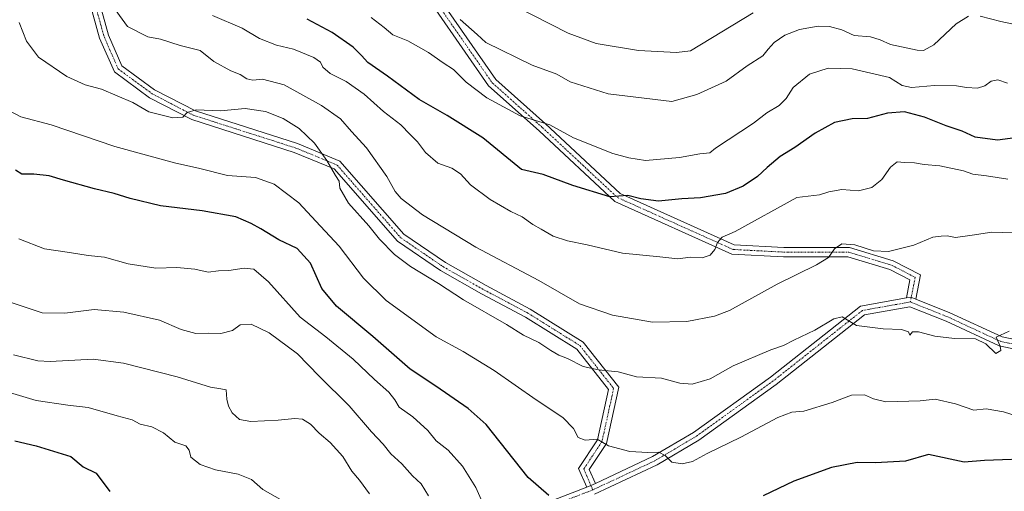
# Model space of a CAD drawing. Units: metres. Extents: x 576465 to 579890, y 4754305 to 4756658.
# Drawn here: x 578634 to 578948, y 4754925 to 4755076 of the extents above; entities that cross this region are included whole.
import ezdxf

# ---------------------------------------------------------------- set-up
doc = ezdxf.new("R2010")
doc.units = ezdxf.units.M
doc.header["$MEASUREMENT"] = 0
doc.linetypes.add('TRAZO_Y_PUNTO', pattern=[1, 0.5, -0.25, 0, -0.25])
for name, color, linetype, lineweight in [('Camino', 19, 'Continuous', 0), ('Camino Cxs', 19, 'Continuous', 0), ('Camino eje', 39, 'TRAZO_Y_PUNTO', 13), ('Curva de nivel maestra', 36, 'Continuous', 30), ('Curva de nivel normal', 36, 'Continuous', 0)]:
    doc.layers.add(name, color=color, linetype=linetype, lineweight=lineweight)

# ---------------------------------------------------------------- blocks, each defined once
blk = doc.blocks.new('*U163')
at = {"layer": 'Curva de nivel normal', "color": 36, "linetype": 'Continuous', "lineweight": 0}
blk.add_polyline3d([(578781.97, 4754920.82, 670), (578779.41, 4754926.58, 670), (578775.19, 4754933.38, 670), (578770.55, 4754938.41, 670), (578766.77, 4754941.4, 670), (578764.08, 4754944.69, 670), (578759.32, 4754949.09, 670), (578754.96, 4754952.23, 670), (578753.56, 4754954.56, 670), (578751.67, 4754957.03, 670), (578747, 4754961.03, 670), (578740.19, 4754967.51, 670), (578731.47, 4754974.67, 670), (578723.31, 4754980.92, 670), (578713.14, 4754992.26, 670), (578708.54, 4754996.26, 670), (578705.4, 4754996.62, 670), (578700.57, 4754995.86, 670), (578697.27, 4754995.7, 670), (578693.89, 4754995.33, 670), (578689.62, 4754996.29, 670), (578683.94, 4754996.78, 670), (578677.15, 4754996.62, 670), (578668.32, 4754997.94, 670), (578660.76, 4755000.14, 670), (578655.54, 4755000.62, 670), (578649.57, 4755001.62, 670), (578641.67, 4755002.76, 670), (578633.47, 4755006, 670)], dxfattribs=at)
blk = doc.blocks.new('*U164')
at = {"layer": 'Curva de nivel normal', "color": 36, "linetype": 'Continuous', "lineweight": 0}
blk.add_polyline3d([(578949.74, 4754976.44, 685), (578945.61, 4754974.53, 685), (578946.93, 4754971.72, 685), (578947.12, 4754970.33, 685), (578945.57, 4754969.37, 685), (578942.34, 4754972.46, 685), (578939.01, 4754973.96, 685), (578932.35, 4754974.11, 685), (578926.04, 4754974.82, 685), (578920.84, 4754976.28, 685), (578918.96, 4754976.2, 685), (578918.11, 4754975.14, 685), (578917.66, 4754976.28, 685), (578915.42, 4754977.01, 685), (578909.58, 4754977.2, 685), (578901.07, 4754978.31, 685), (578896.47, 4754981.04, 685), (578893.83, 4754980.36, 685), (578887.76, 4754976.78, 685), (578881, 4754973.59, 685), (578877.67, 4754971.87, 685), (578873.67, 4754970.54, 685), (578861.67, 4754965.37, 685), (578854.33, 4754961.22, 685), (578848.5, 4754959.5, 685), (578844.57, 4754959.88, 685), (578838.78, 4754961.45, 685), (578830.79, 4754961.9, 685), (578824.89, 4754963.46, 685), (578818.58, 4754964.06, 685), (578813.75, 4754965.14, 685), (578808.69, 4754967.72, 685), (578805.92, 4754968.78, 685), (578803.33, 4754970.26, 685), (578799.58, 4754972.81, 685), (578794.67, 4754975.23, 685), (578789.19, 4754978.63, 685), (578775.52, 4754986.49, 685), (578767.46, 4754991.66, 685), (578758.56, 4754997.08, 685), (578753.43, 4755000.96, 685), (578748.62, 4755005.82, 685), (578745.22, 4755010.08, 685), (578738.77, 4755017.37, 685), (578736.03, 4755022.14, 685), (578735.77, 4755024.36, 685), (578734.57, 4755026.16, 685), (578731.82, 4755030.95, 685), (578727.9, 4755036.49, 685), (578723.01, 4755041.2, 685), (578717.91, 4755044.41, 685), (578712.2, 4755046.63, 685), (578705.72, 4755047.53, 685), (578697.82, 4755046.85, 685), (578690.13, 4755047.13, 685), (578687.18, 4755046.35, 685), (578685.84, 4755044.81, 685), (578682.67, 4755044.6, 685), (578675, 4755046.53, 685), (578669.8, 4755049.48, 685), (578659.88, 4755053.72, 685), (578654.64, 4755055.12, 685), (578648.76, 4755057.8, 685), (578639.77, 4755064.02, 685), (578635.85, 4755069.06, 685), (578633.53, 4755075.07, 685)], dxfattribs=at)
blk = doc.blocks.new('*U165')
at = {"layer": 'Curva de nivel normal', "color": 36, "linetype": 'Continuous', "lineweight": 0}
blk.add_polyline3d([(578719.26, 4754921.41, 655), (578711.42, 4754925.88, 655), (578707.72, 4754929.1, 655), (578703.48, 4754930.82, 655), (578696.3, 4754932.16, 655), (578691.36, 4754933.89, 655), (578688.35, 4754936.21, 655), (578687.9, 4754938.43, 655), (578686.82, 4754939.83, 655), (578683.27, 4754941.05, 655), (578679.65, 4754943.94, 655), (578675.93, 4754945.91, 655), (578672.24, 4754946.72, 655), (578669.63, 4754948.16, 655), (578664.84, 4754949.37, 655), (578655.56, 4754952.09, 655), (578649.04, 4754952.78, 655), (578638.99, 4754954.36, 655), (578624.99, 4754958.51, 655)], dxfattribs=at)
blk = doc.blocks.new('*U182')
at = {"layer": 'Curva de nivel normal', "color": 36, "linetype": 'Continuous', "lineweight": 0}
for points in [[(578956.13, 4755073.42, 710), (578947.16, 4755075.39, 710), (578940.57, 4755077.11, 710)], [(578936.76, 4755077.03, 710), (578932.87, 4755074.59, 710), (578925.7, 4755067.94, 710), (578922.43, 4755066.14, 710), (578920.43, 4755066.2, 710), (578911.83, 4755068.04, 710), (578908.63, 4755069.5, 710), (578905.46, 4755070.52, 710), (578900.29, 4755070.86, 710), (578896.33, 4755072.75, 710), (578892.36, 4755073.82, 710), (578888.8, 4755073.89, 710), (578882.86, 4755072.83, 710), (578878.15, 4755070.99, 710), (578874.75, 4755068.63, 710), (578872.81, 4755066.53, 710), (578871.1, 4755064.36, 710), (578866.13, 4755061.24, 710), (578859.35, 4755056.28, 710), (578850.07, 4755052.09, 710), (578842, 4755049.78, 710), (578821.69, 4755052.22, 710), (578809.57, 4755056.1, 710), (578805.28, 4755058.52, 710), (578797.43, 4755061.46, 710), (578782.58, 4755068.64, 710), (578779.87, 4755071.22, 710), (578774.46, 4755075.96, 710)]]:
    blk.add_polyline3d(points, dxfattribs=at)
blk = doc.blocks.new('*U186')
at = {"layer": 'Curva de nivel normal', "color": 36, "linetype": 'Continuous', "lineweight": 0}
blk.add_polyline3d([(578949.38, 4755025.06, 695), (578942.57, 4755026.1, 695), (578938.22, 4755026.62, 695), (578935.23, 4755027.72, 695), (578927.63, 4755029.28, 695), (578922.66, 4755029.68, 695), (578919.6, 4755030.22, 695), (578916.32, 4755030.32, 695), (578914.01, 4755030.54, 695), (578911.88, 4755028.85, 695), (578909.16, 4755024.95, 695), (578905.88, 4755022.34, 695), (578901.68, 4755021.29, 695), (578896.34, 4755021.7, 695), (578892.15, 4755020.99, 695), (578889.19, 4755019.99, 695), (578882, 4755019.17, 695), (578862.26, 4755008.34, 695), (578858.11, 4755006.5, 695), (578856.57, 4755004.83, 695), (578855.8, 4755002.54, 695), (578854.23, 4755000.7, 695), (578851.72, 4754999.92, 695), (578848, 4755000.1, 695), (578843.96, 4754999.61, 695), (578838.19, 4755000.23, 695), (578826.27, 4755001.38, 695), (578815, 4755004.02, 695), (578808.72, 4755005.28, 695), (578804.09, 4755006.77, 695), (578800.33, 4755009.05, 695), (578797.67, 4755010.56, 695), (578794.25, 4755013.02, 695), (578790.65, 4755014.68, 695), (578784.02, 4755018.55, 695), (578777.7, 4755023.24, 695), (578774.48, 4755026.68, 695), (578771.71, 4755028.57, 695), (578767.3, 4755030.16, 695), (578763.32, 4755033.52, 695), (578760.77, 4755036.97, 695), (578758.44, 4755039.26, 695), (578755.41, 4755042.35, 695), (578749.95, 4755046.6, 695), (578743.8, 4755052.14, 695), (578738.02, 4755056.24, 695), (578732.9, 4755058.76, 695), (578730.55, 4755060.75, 695), (578729.84, 4755062.38, 695), (578727.63, 4755063.83, 695), (578721.16, 4755066.51, 695), (578715.76, 4755067.77, 695), (578710.33, 4755069.95, 695), (578704.76, 4755073.24, 695), (578695.31, 4755077.27, 695)], dxfattribs=at)
blk = doc.blocks.new('*U189')
at = {"layer": 'Curva de nivel normal', "color": 36, "linetype": 'Continuous', "lineweight": 0}
blk.add_polyline3d([(578949.24, 4755055.71, 705), (578946.15, 4755056.71, 705), (578944.02, 4755056.29, 705), (578942.05, 4755054.77, 705), (578939.63, 4755054.1, 705), (578936.13, 4755054.28, 705), (578932.96, 4755054.82, 705), (578925.92, 4755054.92, 705), (578918.56, 4755054.26, 705), (578915.62, 4755054.92, 705), (578911.6, 4755057.51, 705), (578899.68, 4755060.29, 705), (578892.01, 4755060.45, 705), (578886, 4755058.58, 705), (578880.76, 4755054.31, 705), (578878.52, 4755050.78, 705), (578876.36, 4755048.53, 705), (578872.38, 4755046.2, 705), (578868.09, 4755042.86, 705), (578856, 4755034.93, 705), (578854.17, 4755033.39, 705), (578851.01, 4755033.08, 705), (578844.53, 4755031.89, 705), (578833.67, 4755031, 705), (578828.27, 4755031.84, 705), (578823.17, 4755033.2, 705), (578810.65, 4755038.19, 705), (578803.06, 4755042.4, 705), (578793.54, 4755045.27, 705), (578782.97, 4755050.98, 705), (578776.34, 4755056, 705), (578772.24, 4755060.02, 705), (578768.96, 4755062.16, 705), (578764.3, 4755065.5, 705), (578757.7, 4755069.23, 705), (578752.92, 4755071.12, 705), (578750.19, 4755073.42, 705), (578745.99, 4755076.64, 705)], dxfattribs=at)
blk = doc.blocks.new('*U191')
at = {"layer": 'Curva de nivel normal', "color": 36, "linetype": 'Continuous', "lineweight": 0}
blk.add_polyline3d([(578954.01, 4755007.76, 690), (578944.2, 4755008.12, 690), (578938.01, 4755007.1, 690), (578932.68, 4755006.4, 690), (578930.03, 4755006.87, 690), (578928.09, 4755006.8, 690), (578925.36, 4755006.48, 690), (578919.34, 4755003.97, 690), (578911.2, 4755001.94, 690), (578906.42, 4755002.11, 690), (578900.53, 4755004.08, 690), (578896.34, 4755004.34, 690), (578894.01, 4755002.71, 690), (578892.07, 4755000.04, 690), (578888.25, 4754997.66, 690), (578875.73, 4754991.48, 690), (578860.44, 4754983.04, 690), (578855.68, 4754981.28, 690), (578846.84, 4754979.58, 690), (578835.84, 4754979.37, 690), (578823.08, 4754981.55, 690), (578812.52, 4754985.21, 690), (578799.55, 4754992.68, 690), (578779.4, 4755003.26, 690), (578762.4, 4755013.6, 690), (578755.58, 4755018.81, 690), (578753.69, 4755021.02, 690), (578751, 4755025.89, 690), (578744.46, 4755034.98, 690), (578739.74, 4755040.19, 690), (578736.22, 4755044.29, 690), (578730.16, 4755048.54, 690), (578718.15, 4755055.16, 690), (578711.24, 4755056.98, 690), (578708.18, 4755056.58, 690), (578706.23, 4755057.06, 690), (578704.13, 4755058.41, 690), (578701.18, 4755059.58, 690), (578695.69, 4755062.64, 690), (578691.41, 4755066.11, 690), (578684.94, 4755067.75, 690), (578678.74, 4755069.71, 690), (578674.69, 4755070.5, 690), (578668.18, 4755073.79, 690), (578662.46, 4755081.53, 690)], dxfattribs=at)
blk = doc.blocks.new('*U210')
at = {"layer": 'Curva de nivel normal', "color": 36, "linetype": 'Continuous', "lineweight": 0}
blk.add_polyline3d([(578954.34, 4754948.66, 680), (578948.01, 4754950.74, 680), (578942.43, 4754951.66, 680), (578938.49, 4754951.25, 680), (578932.68, 4754953.2, 680), (578926.18, 4754954.72, 680), (578921.38, 4754954.2, 680), (578910.38, 4754953.94, 680), (578906.46, 4754954.84, 680), (578903.58, 4754956.1, 680), (578899.47, 4754955.99, 680), (578893.28, 4754953.67, 680), (578884.19, 4754950.96, 680), (578880.35, 4754950.62, 680), (578875.94, 4754948.88, 680), (578864.1, 4754942.62, 680), (578853.37, 4754937.42, 680), (578848.61, 4754934.83, 680), (578845.29, 4754934.06, 680), (578842, 4754934.6, 680), (578839.94, 4754936.7, 680), (578837.83, 4754937.83, 680), (578834.33, 4754937.67, 680), (578828.62, 4754937.99, 680), (578821.83, 4754939.86, 680), (578818.15, 4754941.92, 680), (578814.37, 4754941.6, 680), (578812.14, 4754942.54, 680), (578810.57, 4754945.37, 680), (578807.17, 4754948.86, 680), (578798.68, 4754954.58, 680), (578785.26, 4754963.88, 680), (578775.38, 4754969.99, 680), (578766.72, 4754974.64, 680), (578750.78, 4754986.31, 680), (578743.52, 4754993.38, 680), (578735.73, 4755003.6, 680), (578728.28, 4755011.58, 680), (578722.91, 4755017.5, 680), (578715, 4755023.45, 680), (578709, 4755025.56, 680), (578700.06, 4755026.23, 680), (578691.23, 4755028.41, 680), (578683.13, 4755030.18, 680), (578664.14, 4755035.47, 680), (578643.78, 4755042.32, 680), (578634.05, 4755044.9, 680), (578628.26, 4755048.03, 680)], dxfattribs=at)
blk = doc.blocks.new('*U216')
at = {"layer": 'Curva de nivel normal', "color": 36, "linetype": 'Continuous', "lineweight": 0}
blk.add_polyline3d([(578745.47, 4754924.5, 660), (578742.31, 4754928.92, 660), (578739.86, 4754931.71, 660), (578736.9, 4754936.42, 660), (578732.94, 4754940.94, 660), (578729.34, 4754943.87, 660), (578726.56, 4754946.74, 660), (578724.09, 4754948.31, 660), (578721.57, 4754948.62, 660), (578716.27, 4754948.02, 660), (578707.57, 4754947.65, 660), (578703.89, 4754948.29, 660), (578701.62, 4754950.43, 660), (578700.4, 4754952.49, 660), (578699.9, 4754954.72, 660), (578699.63, 4754957.72, 660), (578698, 4754958.01, 660), (578694.67, 4754958.59, 660), (578684, 4754961.89, 660), (578666.89, 4754966.27, 660), (578657.23, 4754967.48, 660), (578643.45, 4754966.82, 660), (578639.49, 4754967.03, 660), (578631.75, 4754968.92, 660)], dxfattribs=at)
blk = doc.blocks.new('*U223')
at = {"layer": 'Curva de nivel normal', "color": 36, "linetype": 'Continuous', "lineweight": 0}
blk.add_polyline3d([(578867.97, 4755078.17, 715), (578848, 4755065.96, 715), (578843.5, 4755065.48, 715), (578831.37, 4755066.08, 715), (578817.82, 4755068.34, 715), (578808.88, 4755071.69, 715), (578792.02, 4755080.22, 715)], dxfattribs=at)
blk = doc.blocks.new('*U224')
at = {"layer": 'Curva de nivel normal', "color": 36, "linetype": 'Continuous', "lineweight": 0}
blk.add_polyline3d([(578764.28, 4754923.85, 665), (578761.91, 4754927.7, 665), (578759.18, 4754930.27, 665), (578755.74, 4754934.04, 665), (578752.29, 4754937.23, 665), (578749.78, 4754940.41, 665), (578746.08, 4754944.35, 665), (578738.94, 4754952.65, 665), (578729.41, 4754962.12, 665), (578722.42, 4754969.22, 665), (578713.45, 4754975.88, 665), (578707.61, 4754978.72, 665), (578704.15, 4754978.47, 665), (578701.67, 4754976.71, 665), (578698, 4754975.7, 665), (578694, 4754975.8, 665), (578689.99, 4754975.67, 665), (578685.31, 4754976.98, 665), (578678.33, 4754979.98, 665), (578666.93, 4754982.58, 665), (578657.53, 4754983.4, 665), (578648.13, 4754982.21, 665), (578640.88, 4754982.37, 665), (578629.04, 4754986.24, 665)], dxfattribs=at)
blk = doc.blocks.new('*U227')
at = {"layer": 'Curva de nivel maestra', "color": 36, "linetype": 'Continuous', "lineweight": 30}
for points in [[(578959.26, 4754935.74, 675), (578941.87, 4754935.13, 675), (578935.44, 4754934.61, 675), (578924.01, 4754937.12, 675), (578916.72, 4754934.97, 675), (578907.1, 4754934.4, 675), (578901.28, 4754934.48, 675), (578893.05, 4754932.93, 675), (578880.97, 4754928.5, 675), (578871.24, 4754923.84, 675)], [(578802.73, 4754924, 675), (578796.18, 4754929.69, 675), (578782.68, 4754946.62, 675), (578776.92, 4754951.78, 675), (578766.66, 4754958.86, 675), (578758.46, 4754964.33, 675), (578746.57, 4754974.77, 675), (578734.96, 4754984.49, 675), (578730.25, 4754990.11, 675), (578726.63, 4754998.16, 675), (578722.38, 4755002.91, 675), (578716.51, 4755005.6, 675), (578710.76, 4755009.2, 675), (578707.65, 4755010.82, 675), (578702.73, 4755012.94, 675), (578691.95, 4755014.86, 675), (578678.74, 4755016.52, 675), (578669.02, 4755018.81, 675), (578663.88, 4755020.48, 675), (578657.6, 4755021.89, 675), (578647.75, 4755024.64, 675), (578643.12, 4755026.12, 675), (578638.24, 4755026.6, 675), (578634.39, 4755026.63, 675), (578632.34, 4755027.88, 675)]]:
    blk.add_polyline3d(points, dxfattribs=at)
blk = doc.blocks.new('*U237')
at = {"layer": 'Curva de nivel maestra', "color": 36, "linetype": 'Continuous', "lineweight": 30}
blk.add_polyline3d([(578951.76, 4755038.26, 700), (578946.02, 4755037.49, 700), (578938.94, 4755038.38, 700), (578934.74, 4755040.31, 700), (578929.64, 4755042, 700), (578922.78, 4755044.84, 700), (578916.35, 4755046.47, 700), (578910.95, 4755046.11, 700), (578904.58, 4755044.35, 700), (578899.68, 4755044.23, 700), (578894.01, 4755043.08, 700), (578887.79, 4755039.71, 700), (578881.27, 4755035.12, 700), (578876.64, 4755032.2, 700), (578872.46, 4755028.77, 700), (578869.45, 4755025.83, 700), (578864.79, 4755022.74, 700), (578859.15, 4755020.46, 700), (578851.15, 4755019.05, 700), (578845.22, 4755018.68, 700), (578837.72, 4755017.98, 700), (578832.17, 4755018.7, 700), (578827.96, 4755019.82, 700), (578822.19, 4755019.39, 700), (578810.42, 4755022.95, 700), (578800.95, 4755026.52, 700), (578794, 4755028.06, 700), (578781.71, 4755038.17, 700), (578770.29, 4755045.31, 700), (578761.29, 4755050.45, 700), (578751.18, 4755057.87, 700), (578744.9, 4755062.24, 700), (578742.92, 4755064.53, 700), (578740.2, 4755067.14, 700), (578733.51, 4755071.85, 700), (578725.52, 4755076.12, 700)], dxfattribs=at)

msp = doc.modelspace()

# ---------------------------------------------------------------- linework, layer by layer
at = {"layer": 'Camino', "color": 19, "linetype": 'Continuous', "lineweight": 0}
for points in [[(578612.21, 4755161.91, 687.37), (578635.47, 4755143.11, 689.82), (578654.99, 4755124.39, 688.53), (578659.79, 4755115.92, 689.03), (578659.79, 4755109.85, 688.61), (578658.72, 4755103.16, 689.88), (578657.68, 4755092.52, 689.81), (578658.97, 4755082.22, 689.47), (578662.08, 4755071.05, 688.64), (578666.38, 4755061.19, 687.19), (578676.81, 4755053.56, 686.06), (578689.82, 4755046.8, 684.84), (578722.46, 4755036.36, 683.52), (578736, 4755030.77, 686.53), (578756.43, 4755007.42, 686.7), (578769.72, 4754998.35, 686.66), (578782.69, 4754991.01, 686.72), (578796.82, 4754983.53, 687), (578813.68, 4754973, 686.44), (578825.06, 4754958.55, 683.74), (578821.12, 4754940.57, 679.85), (578815.62, 4754932.32, 677.77), (578817.68, 4754927.84, 677.18)], [(578814.92, 4754926.65, 676.8), (578812.19, 4754932.59, 677.3), (578818.31, 4754941.77, 679.76), (578821.83, 4754957.8, 683.3), (578811.65, 4754970.73, 685.84), (578795.32, 4754980.93, 686.2), (578781.25, 4754988.38, 685.67), (578768.13, 4754995.8, 685.69), (578754.42, 4755005.16, 685.78), (578734.21, 4755028.26, 685.48), (578721.43, 4755033.54, 682.87), (578688.66, 4755044.02, 684.6), (578675.22, 4755051.01, 685.83), (578663.95, 4755059.25, 686.82), (578659.25, 4755070.04, 688.21), (578656.02, 4755081.62, 689.15), (578654.66, 4755092.48, 689.16), (578655.74, 4755103.54, 688.78), (578656.79, 4755110.08, 687.89), (578656.79, 4755115.13, 688.23), (578652.59, 4755122.53, 687.8), (578633.48, 4755140.85, 688.63)], [(578916.97, 4754987.09, 686.86), (578918.1, 4754992.81, 687.89), (578911.64, 4754996.18, 688.5), (578898.3, 4755000.22, 689.4), (578877.74, 4755000.22, 691.12), (578861.25, 4755001.07, 693.52), (578823.85, 4755017.88, 699.51), (578799.63, 4755040.43, 704.18), (578783.52, 4755054.81, 705.95), (578766.67, 4755079.08, 709.98), (578753.73, 4755092.13, 709.53), (578742.12, 4755120.84, 711.22)], [(578745.7, 4755119.99, 711.53), (578756.29, 4755093.82, 709.95), (578768.99, 4755081.01, 710.53), (578785.78, 4755056.81, 706.4), (578801.65, 4755042.65, 704.69), (578825.53, 4755020.41, 700.14), (578861.96, 4755004.04, 693.97), (578877.82, 4755003.22, 691.37), (578898.74, 4755003.22, 689.77), (578912.78, 4754998.97, 688.74), (578921.49, 4754994.43, 687.84), (578919.95, 4754986.72, 686.86)], [(578817.68, 4754927.84, 677.18), (578835.9, 4754936.4, 679.71), (578848.98, 4754944.13, 681.06), (578873.51, 4754961.78, 682.63), (578902.3, 4754984.5, 685.71), (578916.97, 4754987.09, 686.86)], [(578916.97, 4754987.09, 686.86), (578918.4, 4754987.34, 686.9), (578919.95, 4754986.72, 686.86)], [(578916.97, 4754987.09, 686.86), (578918.4, 4754987.34, 686.9), (578919.95, 4754986.72, 686.86)], [(578919.95, 4754986.72, 686.86), (578930.84, 4754982.37, 686.15), (578947.53, 4754974.62, 684.97), (578963.93, 4754971.23, 684.97)], [(578964.28, 4754968.09, 684.87), (578946.58, 4754971.75, 685.02), (578929.65, 4754979.61, 685.89), (578918.08, 4754984.24, 686.58), (578903.56, 4754981.68, 685.34), (578875.32, 4754959.38, 682.27), (578850.63, 4754941.62, 680.68), (578837.3, 4754933.74, 679.42), (578817.38, 4754924.38, 676.97)], [(578413.62, 4754736.41, 600.45), (578422.35, 4754737.5, 601.97), (578450.11, 4754735.9, 608.98), (578469.16, 4754737.96, 611.63), (578477.27, 4754747.09, 614.36), (578491.17, 4754765.26, 615.96), (578505.23, 4754779.32, 617.03), (578520.4, 4754789.07, 618.58), (578548.75, 4754801.91, 622.28), (578581.82, 4754818.72, 629.4), (578591.88, 4754815.46, 631.15), (578609.32, 4754815.06, 634.56), (578617.62, 4754814.23, 636.2), (578636.22, 4754806.14, 639.05), (578655.19, 4754798.55, 640.61), (578701.56, 4754805.34, 643.25), (578723.2, 4754820.25, 646.08), (578740.12, 4754850.83, 653.02), (578750.63, 4754871.93, 658.56), (578763.31, 4754888.95, 663.77), (578775.01, 4754902.66, 667.73), (578796.14, 4754919.43, 673.09), (578814.92, 4754926.65, 676.8)], [(578814.92, 4754926.65, 676.8), (578816.2, 4754927.14, 677), (578817.68, 4754927.84, 677.18)], [(578814.92, 4754926.65, 676.8), (578816.2, 4754927.14, 677), (578817.68, 4754927.84, 677.18)]]:
    msp.add_polyline3d(points, dxfattribs=at)
at = {"layer": 'Camino Cxs', "color": 19, "linetype": 'Continuous', "lineweight": 0}
for points in [[(578658.97, 4755082.22, 689.47), (578662.08, 4755071.05, 688.64), (578666.38, 4755061.19, 687.19), (578676.81, 4755053.56, 686.06), (578689.82, 4755046.8, 684.84), (578722.46, 4755036.36, 683.52), (578736, 4755030.77, 686.53), (578756.43, 4755007.42, 686.7), (578769.72, 4754998.35, 686.66), (578782.69, 4754991.01, 686.72), (578796.82, 4754983.53, 687), (578813.68, 4754973, 686.44), (578825.06, 4754958.55, 683.74), (578821.12, 4754940.57, 679.85), (578815.62, 4754932.32, 677.77), (578817.68, 4754927.84, 677.18), (578817.68, 4754927.84, 677.18), (578816.2, 4754927.14, 677), (578814.92, 4754926.65, 676.8), (578812.19, 4754932.59, 677.3), (578818.31, 4754941.77, 679.76), (578821.83, 4754957.8, 683.3), (578811.65, 4754970.73, 685.84), (578795.32, 4754980.93, 686.2), (578781.25, 4754988.38, 685.67), (578768.13, 4754995.8, 685.69), (578754.42, 4755005.16, 685.78), (578734.21, 4755028.26, 685.48), (578721.43, 4755033.54, 682.87), (578688.66, 4755044.02, 684.6), (578675.22, 4755051.01, 685.83), (578663.95, 4755059.25, 686.82), (578659.25, 4755070.04, 688.21), (578656.02, 4755081.62, 689.15)], [(578768.99, 4755081.01, 710.53), (578785.78, 4755056.81, 706.4), (578801.65, 4755042.65, 704.69), (578825.53, 4755020.41, 700.14), (578861.96, 4755004.04, 693.97), (578877.82, 4755003.22, 691.37), (578898.74, 4755003.22, 689.77), (578912.78, 4754998.97, 688.74), (578921.49, 4754994.43, 687.84), (578919.95, 4754986.72, 686.86), (578918.4, 4754987.34, 686.9), (578916.97, 4754987.09, 686.86), (578918.1, 4754992.81, 687.89), (578911.64, 4754996.18, 688.5), (578898.3, 4755000.22, 689.4), (578877.74, 4755000.22, 691.12), (578861.25, 4755001.07, 693.52), (578823.85, 4755017.88, 699.51), (578799.63, 4755040.43, 704.18), (578783.52, 4755054.81, 705.95), (578766.67, 4755079.08, 709.98)], [(578796.14, 4754919.43, 673.09), (578814.92, 4754926.65, 676.8), (578816.2, 4754927.14, 677), (578817.68, 4754927.84, 677.18), (578835.9, 4754936.4, 679.71), (578848.98, 4754944.13, 681.06), (578873.51, 4754961.78, 682.63), (578902.3, 4754984.5, 685.71), (578916.97, 4754987.09, 686.86), (578918.4, 4754987.34, 686.9), (578919.95, 4754986.72, 686.86), (578919.95, 4754986.72, 686.86), (578930.84, 4754982.37, 686.15), (578947.53, 4754974.62, 684.97), (578963.93, 4754971.23, 684.97)], [(578964.28, 4754968.09, 684.87), (578946.58, 4754971.75, 685.02), (578929.65, 4754979.61, 685.89), (578918.08, 4754984.24, 686.58), (578903.56, 4754981.68, 685.34), (578875.32, 4754959.38, 682.27), (578850.63, 4754941.62, 680.68), (578837.3, 4754933.74, 679.42), (578817.38, 4754924.38, 676.97)]]:
    msp.add_polyline3d(points, dxfattribs=at)
at = {"layer": 'Camino eje', "color": 39, "linetype": 'TRAZO_Y_PUNTO', "lineweight": 13}
for points in [[(578611.39, 4755160.64, 686.93), (578634.47, 4755141.98, 689.14), (578653.79, 4755123.46, 688.14), (578658.29, 4755115.52, 688.62), (578658.29, 4755109.96, 688.25), (578657.23, 4755103.35, 689.37), (578656.17, 4755092.5, 689.5), (578657.49, 4755081.92, 689.34), (578660.67, 4755070.54, 688.45), (578665.17, 4755060.22, 687.03), (578676.01, 4755052.29, 685.98), (578689.24, 4755045.41, 684.71), (578721.95, 4755034.95, 683.17), (578735.1, 4755029.52, 686.04), (578755.43, 4755006.29, 686.24), (578768.93, 4754997.08, 686.15), (578781.97, 4754989.7, 686.17), (578796.07, 4754982.23, 686.6), (578812.66, 4754971.86, 686.13), (578823.45, 4754958.17, 683.52), (578819.71, 4754941.17, 679.79), (578813.91, 4754932.46, 677.54), (578816.2, 4754927.14, 677), (578816.79, 4754925.76, 676.99)], [(578743.22, 4755122.12, 711.33), (578755.01, 4755092.97, 709.77), (578767.83, 4755080.05, 710.18), (578784.65, 4755055.81, 706.2), (578800.64, 4755041.54, 704.45), (578824.69, 4755019.14, 699.83), (578861.61, 4755002.55, 693.74), (578877.78, 4755001.72, 691.25), (578898.52, 4755001.72, 689.57), (578912.21, 4754997.58, 688.55), (578919.79, 4754993.62, 687.89), (578918.24, 4754985.79, 686.74)], [(578918.24, 4754985.79, 686.74), (578902.93, 4754983.09, 685.47), (578874.42, 4754960.58, 682.41), (578849.8, 4754942.87, 680.83), (578836.6, 4754935.07, 679.55), (578816.79, 4754925.76, 676.99)], [(578918.24, 4754985.79, 686.74), (578930.25, 4754980.99, 686), (578947.05, 4754973.19, 684.89), (578964.46, 4754969.58, 684.94)], [(578816.79, 4754925.76, 676.99), (578796.9, 4754918.11, 672.94), (578776.06, 4754901.57, 667.89), (578764.48, 4754888.01, 663.99), (578751.92, 4754871.14, 658.73), (578741.45, 4754850.13, 653.3), (578724.34, 4754819.21, 646.04), (578702.13, 4754803.91, 643.17), (578655, 4754797, 640.46), (578635.64, 4754804.76, 639.09), (578617.24, 4754812.76, 636.12), (578609.23, 4754813.56, 634.34), (578591.62, 4754813.96, 630.83), (578581.95, 4754817.1, 629.29), (578549.4, 4754800.56, 622.35), (578521.12, 4754787.75, 618.58), (578506.18, 4754778.15, 617.07), (578500, 4754771.96, 616.41)]]:
    msp.add_polyline3d(points, dxfattribs=at)
at = {"layer": 'Curva de nivel maestra', "color": 36, "linetype": 'Continuous', "lineweight": 30}
msp.add_polyline3d([(578632.14, 4754941.4, 650), (578638.98, 4754939.87, 650), (578650, 4754936.46, 650), (578654.01, 4754933.15, 650), (578658.1, 4754931.06, 650), (578662.48, 4754925.29, 650)], dxfattribs=at)

# ---------------------------------------------------------------- block references
for name in ['*U237', '*U227']:
    msp.add_blockref(name, (0, 0), dxfattribs=at)
at = {"layer": 'Curva de nivel normal', "color": 36, "linetype": 'Continuous', "lineweight": 0}
for name in ['*U223', '*U182', '*U189', '*U186', '*U191', '*U164', '*U210', '*U163', '*U224', '*U216', '*U165']:
    msp.add_blockref(name, (0, 0), dxfattribs=at)

doc.saveas('drawing.dxf')
